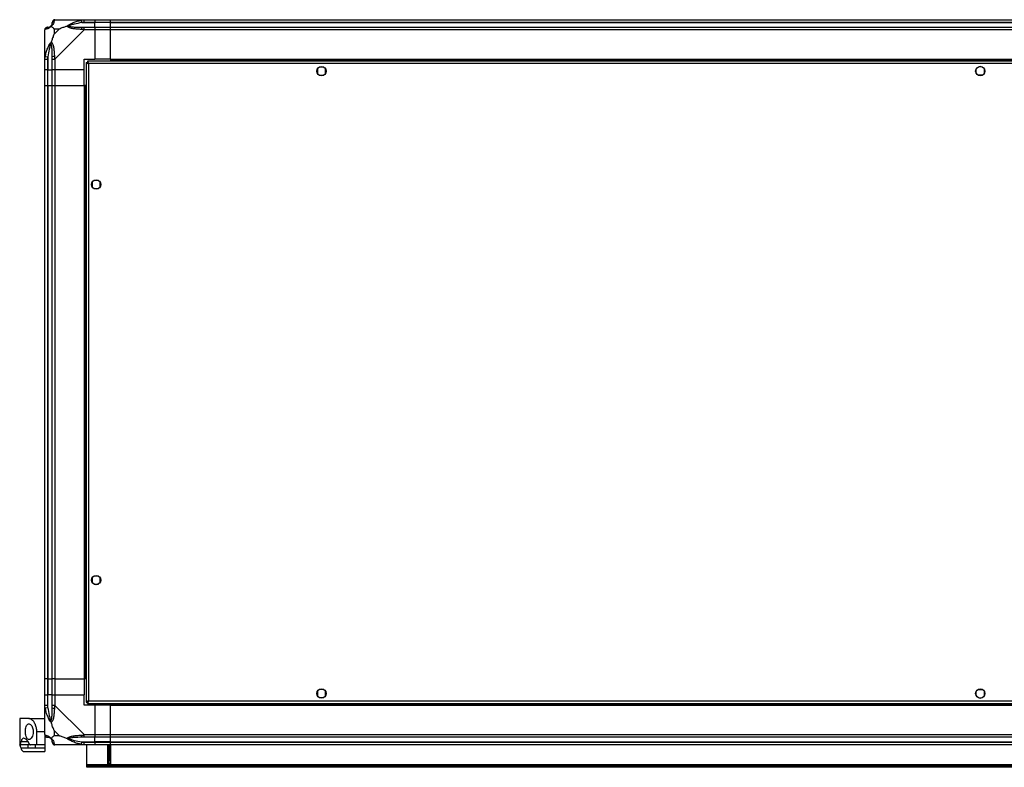
# Model space of a CAD drawing. Units: millimetres. Extents: x 175 to 4907, y 176 to 2824.
# Drawn here: x 3433 to 4180, y 176 to 743 of the extents above; entities that cross this region are included whole.
import ezdxf

# ---------------------------------------------------------------- set-up
doc = ezdxf.new("R2010")
doc.units = ezdxf.units.MM

msp = doc.modelspace()

# ---------------------------------------------------------------- linework, layer by layer
at = {"linetype": 'Continuous', "lineweight": 25}
for p, q in [((3459.79, 742.6), (3481.99, 742.6)), ((3480.26, 740.35), (3479.87, 742.27)), ((3480.26, 740.35), (3490.04, 740.35)), ((3481.99, 742.6), (3490.04, 742.6)), ((3490.04, 740.6), (3481.99, 740.6)), ((3490.04, 742.6), (3490.04, 740.6)), ((3490.04, 742.6), (3502.04, 742.6)), ((3490.04, 740.35), (3490.04, 740.6)), ((3502.04, 740.6), (3490.04, 740.6)), ((3490.04, 736.85), (3490.04, 740.35)), ((3502.04, 740.35), (3490.04, 740.35)), ((3502.04, 742.6), (4822.04, 742.6)), ((3502.04, 740.6), (3502.04, 742.6)), ((4822.04, 740.6), (3502.04, 740.6)), ((3502.04, 740.35), (3502.04, 740.6)), ((3502.04, 740.35), (4822.04, 740.35)), ((3502.04, 736.85), (3502.04, 740.35)), ((3452.04, 712.65), (3452.04, 734.85)), ((3462.92, 735.41), (3459.22, 735.41)), ((3459.22, 735.41), (3459.22, 731.71)), ((3459.22, 731.71), (3462.92, 735.41)), ((3481.99, 734.85), (3459.79, 712.65)), ((3481.99, 736.85), (3490.04, 736.85)), ((3490.04, 734.85), (3481.99, 734.85)), ((3490.04, 736.85), (3490.04, 734.85)), ((3490.04, 736.85), (3502.04, 736.85)), ((3490.04, 734.85), (3490.04, 712.6)), ((3502.04, 734.85), (3490.04, 734.85)), ((3502.04, 736.85), (4822.04, 736.85)), ((3502.04, 734.85), (3502.04, 736.85)), ((4822.04, 734.85), (3502.04, 734.85)), ((3502.04, 712.6), (3502.04, 734.85)), ((3452.04, 704.6), (3452.04, 712.65)), ((3452.37, 714.77), (3454.29, 714.37)), ((3454.04, 712.65), (3454.04, 704.6)), ((3454.29, 714.37), (3454.29, 704.6)), ((3457.79, 704.6), (3457.79, 712.65)), ((3459.79, 712.65), (3459.79, 704.6)), ((3482.04, 712.6), (3490.04, 712.6)), ((3482.04, 704.6), (3482.04, 712.6)), ((3483.54, 710.09), (3483.54, 225.11)), ((3483.54, 710.09), (3484.54, 710.09)), ((3484.54, 710.1), (3484.54, 710.09)), ((3484.58, 710.1), (3484.54, 710.1)), ((4839.53, 711.1), (3484.55, 711.1)), ((3484.55, 711.1), (3484.55, 710.1)), ((3502.04, 712.6), (3490.04, 712.6)), ((3502.04, 712.6), (4822.04, 712.6)), ((3502.04, 712.6), (3502.04, 712.25)), ((3502.04, 712.25), (4822.04, 712.25)), ((3502.04, 712.25), (3502.04, 711.1)), ((3454.04, 704.6), (3452.04, 704.6)), ((3452.04, 692.6), (3452.04, 704.6)), ((3454.04, 704.6), (3454.29, 704.6)), ((3454.04, 704.6), (3454.04, 692.6)), ((3454.29, 704.6), (3457.79, 704.6)), ((3454.29, 692.6), (3454.29, 704.6)), ((3459.79, 704.6), (3457.79, 704.6)), ((3457.79, 692.6), (3457.79, 704.6)), ((3482.04, 704.6), (3459.79, 704.6)), ((3459.79, 704.6), (3459.79, 692.6)), ((3482.04, 692.6), (3482.04, 704.6)), ((4838.74, 709.3), (3485.34, 709.3)), ((3485.34, 709.3), (3485.34, 225.9)), ((3659.04, 705.4), (3659.04, 701.79)), ((3663.84, 706.6), (3660.23, 706.6)), ((3665.04, 701.79), (3665.04, 705.4)), ((4159.04, 701.79), (4159.04, 705.4)), ((4160.23, 706.6), (4160.54, 706.6)), ((4163.54, 706.6), (4163.84, 706.6)), ((4165.04, 705.4), (4165.04, 701.79)), ((3660.23, 700.6), (3663.84, 700.6)), ((4163.84, 700.6), (4160.23, 700.6)), ((3452.04, 242.6), (3452.04, 692.6)), ((3452.04, 692.6), (3454.04, 692.6)), ((3454.04, 692.6), (3454.04, 242.6)), ((3454.04, 692.6), (3454.29, 692.6)), ((3454.29, 692.6), (3454.29, 242.6)), ((3454.29, 692.6), (3457.79, 692.6)), ((3457.79, 242.6), (3457.79, 692.6)), ((3457.79, 692.6), (3459.79, 692.6)), ((3459.79, 692.6), (3459.79, 242.6)), ((3459.79, 692.6), (3482.04, 692.6)), ((3482.04, 692.6), (3482.04, 242.6)), ((3482.39, 692.6), (3482.04, 692.6)), ((3482.39, 692.6), (3482.39, 242.6)), ((3483.54, 692.6), (3482.39, 692.6)), ((3492.84, 620.6), (3489.23, 620.6)), ((3488.04, 619.4), (3488.04, 615.79)), ((3489.23, 614.6), (3492.84, 614.6)), ((3494.04, 615.79), (3494.04, 619.4)), ((3488.04, 319.4), (3488.04, 315.79)), ((3492.84, 320.6), (3489.23, 320.6)), ((3489.23, 314.6), (3492.84, 314.6)), ((3494.04, 315.79), (3494.04, 319.4)), ((3454.04, 242.6), (3452.04, 242.6)), ((3452.04, 230.6), (3452.04, 242.6)), ((3454.04, 242.6), (3454.29, 242.6)), ((3454.04, 242.6), (3454.04, 230.6)), ((3454.29, 242.6), (3457.79, 242.6)), ((3454.29, 242.6), (3454.29, 230.6)), ((3459.79, 242.6), (3457.79, 242.6)), ((3457.79, 230.6), (3457.79, 242.6)), ((3459.79, 242.6), (3482.04, 242.6)), ((3459.79, 242.6), (3459.79, 230.6)), ((3482.39, 242.6), (3482.04, 242.6)), ((3482.04, 242.6), (3482.04, 230.6)), ((3483.54, 242.6), (3482.39, 242.6)), ((3659.04, 233.4), (3659.04, 229.79)), ((3663.84, 234.6), (3660.23, 234.6)), ((3665.04, 229.79), (3665.04, 233.4)), ((4159.04, 229.79), (4159.04, 233.4)), ((4160.23, 234.6), (4163.84, 234.6)), ((4165.04, 233.4), (4165.04, 229.79)), ((3452.04, 222.54), (3452.04, 230.6)), ((3452.04, 230.6), (3454.04, 230.6)), ((3454.04, 230.6), (3454.04, 222.54)), ((3454.29, 230.6), (3454.04, 230.6)), ((3454.29, 220.82), (3454.29, 230.6)), ((3457.79, 230.6), (3454.29, 230.6)), ((3457.79, 222.54), (3457.79, 230.6)), ((3457.79, 230.6), (3459.79, 230.6)), ((3459.79, 230.6), (3459.79, 222.54)), ((3459.79, 230.6), (3482.04, 230.6)), ((3482.04, 222.6), (3482.04, 230.6)), ((3483.54, 225.11), (3484.54, 225.11)), ((3484.54, 225.11), (3484.54, 225.1)), ((3484.55, 225.1), (3484.54, 225.1)), ((3484.55, 224.1), (3484.55, 225.1)), ((3485.34, 225.9), (4838.74, 225.9)), ((3660.23, 228.6), (3663.84, 228.6)), ((4160.54, 228.6), (4160.23, 228.6)), ((4163.84, 228.6), (4163.54, 228.6)), ((3452.04, 200.35), (3452.04, 222.54)), ((3454.29, 220.82), (3452.37, 220.43)), ((3459.79, 222.54), (3481.99, 200.35)), ((3490.04, 222.6), (3482.04, 222.6)), ((3484.55, 224.1), (4839.53, 224.1)), ((3490.04, 222.6), (3490.04, 200.35)), ((3502.04, 222.6), (3490.04, 222.6)), ((3502.04, 224.1), (3502.04, 222.95)), ((3502.04, 222.95), (4822.04, 222.95)), ((3502.04, 222.95), (3502.04, 222.6)), ((3502.04, 222.6), (4822.04, 222.6)), ((3502.04, 200.35), (3502.04, 222.6)), ((3433.04, 212.6), (3433.04, 192.6)), ((3440.01, 212.6), (3433.04, 212.6)), ((3440.01, 212.6), (3452.04, 212.6)), ((3446.04, 192.6), (3446.04, 202.6)), ((3452.04, 202.6), (3446.04, 202.6)), ((3459.22, 203.48), (3459.22, 199.78)), ((3462.92, 199.78), (3459.22, 203.48)), ((3434.08, 195.08), (3439.32, 195.08)), ((3452.04, 200.17), (3452.04, 192.6)), ((3459.22, 199.78), (3462.92, 199.78)), ((3479.87, 192.93), (3480.26, 194.85)), ((3480.26, 194.85), (3490.04, 194.85)), ((3481.99, 200.35), (3490.04, 200.35)), ((3490.04, 198.35), (3481.99, 198.35)), ((3481.99, 194.6), (3490.04, 194.6)), ((3490.04, 200.35), (3490.04, 198.35)), ((3490.04, 200.35), (3502.04, 200.35)), ((3490.04, 194.85), (3490.04, 198.35)), ((3502.04, 198.35), (3490.04, 198.35)), ((3490.04, 194.6), (3490.04, 194.85)), ((3502.04, 194.85), (3490.04, 194.85)), ((3490.04, 194.6), (3490.04, 192.6)), ((3490.04, 194.6), (3502.04, 194.6)), ((3502.04, 200.35), (4822.04, 200.35)), ((3502.04, 198.35), (3502.04, 200.35)), ((4822.04, 198.35), (3502.04, 198.35)), ((3502.04, 194.85), (3502.04, 198.35)), ((3502.04, 194.85), (4822.04, 194.85)), ((3502.04, 194.6), (3502.04, 194.85)), ((3502.04, 194.6), (4822.04, 194.6)), ((3502.04, 192.6), (3502.04, 194.6)), ((3433.13, 192.6), (3433.04, 192.6)), ((3439.18, 192.6), (3433.13, 192.6)), ((3439.18, 190.11), (3434.08, 190.11)), ((3436.12, 187.6), (3452.04, 187.6)), ((3439.18, 192.6), (3439.18, 190.11)), ((3446.04, 192.6), (3441.22, 192.6)), ((3444.69, 192.6), (3444.69, 190.11)), ((3452.04, 190.11), (3444.69, 190.11)), ((3452.04, 192.6), (3446.04, 192.6)), ((3452.04, 192.6), (3452.04, 190.11)), ((3452.04, 190.11), (3452.04, 187.6)), ((3481.99, 192.6), (3459.79, 192.6)), ((3490.04, 192.6), (3481.99, 192.6)), ((3484.04, 177.4), (3484.04, 192.6)), ((3502.04, 192.6), (3490.04, 192.6)), ((3500.04, 177.6), (3500.04, 192.6)), ((3500.54, 192.6), (3500.54, 180.93)), ((3501.54, 192.6), (3501.54, 180.93)), ((3502.04, 192.6), (3502.04, 177.6)), ((4822.04, 192.6), (3502.04, 192.6)), ((3500.54, 180.93), (3501.54, 180.93)), ((3500.54, 178.1), (3500.54, 180.93)), ((3501.54, 180.93), (3501.54, 178.1)), ((3484.04, 176.6), (3484.04, 177.4)), ((4840.04, 177.4), (3484.04, 177.4)), ((3484.04, 175.6), (3484.04, 176.6)), ((3484.04, 176.6), (3486.87, 176.6)), ((3486.87, 175.6), (3484.04, 175.6)), ((3486.87, 176.6), (3486.87, 175.6)), ((4837.21, 176.6), (3486.87, 176.6)), ((4837.21, 175.6), (3486.87, 175.6)), ((3502.04, 177.6), (3500.04, 177.6)), ((3501.54, 178.1), (3500.54, 178.1)), ((3500.54, 177.6), (3500.54, 178.1)), ((3501.54, 177.6), (3501.54, 178.1))]:
    msp.add_line(p, q, dxfattribs=at)
for centre in [(3662.04, 703.6), (4162.04, 703.6), (3491.04, 617.6), (3491.04, 317.6), (3662.04, 231.6), (4162.04, 231.6)]:
    msp.add_circle(centre, 3.5, dxfattribs=at)
for centre, radius, start, end in [((3459.76, 740.33), 1.97, 100.64198, 179.55648), ((3454.3, 734.88), 1.97, 90.44352, 169.35802), ((3454.29, 740.35), 3.5, 295.64021, 315.81328), ((3482.03, 735.56), 2.19, 144.00252, 188.4412), ((3459.07, 712.6), 2.19, 81.5588, 125.99748), ((4162.04, 704.6), 2.5, 53.1301, 126.8699), ((4162.04, 230.6), 2.5, 233.1301, 306.8699), ((3459.07, 222.59), 2.19, 234.00252, 278.4412), ((3454.3, 200.32), 1.97, 190.64198, 269.55648), ((3454.29, 194.85), 3.5, 25.64021, 45.81328), ((3459.76, 194.86), 1.97, 180.44352, 259.35802), ((3482.03, 199.63), 2.19, 171.5588, 215.99748)]:
    msp.add_arc(centre, radius, start, end, dxfattribs=at)
for points, knots in [([(3456.76, 737.87), (3456.81, 737.93), (3457, 738.12), (3457.36, 738.62), (3457.76, 739.53), (3457.77, 740.02), (3457.79, 740.35)], [0, 0, 0, 0, 0.038408, 0.140182, 0.419078, 1, 1, 1, 1]), ([(3459.39, 742.27), (3459.33, 742.01), (3459.21, 741.48), (3458.93, 740.4), (3458.41, 739.35), (3457.72, 738.42), (3457.19, 737.95), (3456.93, 737.71)], [0, 0, 0, 0, 0.263168, 0.528193, 0.790072, 0.892858, 1, 1, 1, 1]), ([(3457.79, 740.35), (3457.79, 740.41), (3457.79, 740.52), (3457.79, 740.57), (3457.79, 740.6)], [0, 0, 0, 0, 0.544424, 1, 1, 1, 1]), ([(3459.79, 742.6), (3459.79, 742.6), (3459.7, 742.6), (3459.58, 742.57), (3459.47, 742.46), (3459.42, 742.34), (3459.39, 742.27)], [0, 0, 0, 0, 0.000027, 0.201648, 0.518771, 1, 1, 1, 1]), ([(3469.07, 737.71), (3469.07, 737.71), (3469.28, 737.95), (3469.85, 738.42), (3471.37, 739.35), (3473.69, 740.4), (3476.72, 741.48), (3478.82, 742), (3479.87, 742.27)], [0, 0, 0, 0, 0.001909, 0.107171, 0.209953, 0.471823, 0.734745, 1, 1, 1, 1]), ([(3480.26, 740.35), (3478.27, 740.02), (3475.32, 739.53), (3472.13, 738.62), (3470.8, 738.12), (3470.4, 737.93), (3470.29, 737.87)], [0, 0, 0, 0, 0.580922, 0.859818, 0.961592, 1, 1, 1, 1]), ([(3472, 742.32), (3471.97, 742.35), (3471.88, 742.45), (3471.8, 742.54), (3471.75, 742.6)], [0, 0, 0, 0, 0.367193, 1, 1, 1, 1]), ([(3479.87, 742.27), (3480.29, 742.35), (3480.91, 742.48), (3481.63, 742.58), (3481.91, 742.6), (3481.99, 742.6), (3481.99, 742.6)], [0, 0, 0, 0, 0.586096, 0.873989, 0.999973, 1, 1, 1, 1]), ([(3481.99, 740.6), (3481.72, 740.57), (3481.14, 740.52), (3480.57, 740.41), (3480.26, 740.35)], [0, 0, 0, 0, 0.455576, 1, 1, 1, 1]), ([(3452.37, 735.24), (3452.28, 735.21), (3452.15, 735.16), (3452.05, 735.02), (3452.04, 734.9), (3452.04, 734.85), (3452.04, 734.85)], [0, 0, 0, 0, 0.586096, 0.873989, 0.999973, 1, 1, 1, 1]), ([(3456.93, 737.71), (3456.92, 737.7), (3456.68, 737.4), (3456.21, 736.93), (3455.28, 736.21), (3454.24, 735.71), (3453.15, 735.42), (3452.63, 735.3), (3452.37, 735.24)], [0, 0, 0, 0, 0.001909, 0.107171, 0.209953, 0.471823, 0.734745, 1, 1, 1, 1]), ([(3454.04, 736.85), (3454.06, 736.85), (3454.11, 736.85), (3454.22, 736.85), (3454.29, 736.85)], [0, 0, 0, 0, 0.455576, 1, 1, 1, 1]), ([(3454.29, 736.85), (3454.62, 736.86), (3455.1, 736.88), (3456.01, 737.27), (3456.51, 737.63), (3456.71, 737.82), (3456.76, 737.87)], [0, 0, 0, 0, 0.580922, 0.859818, 0.961592, 1, 1, 1, 1]), ([(3456.76, 737.87), (3456.76, 737.87), (3456.76, 737.87), (3456.77, 737.86), (3456.87, 737.77), (3456.93, 737.71)], [0, 0, 0, 0, 0.006399, 0.35223, 1, 1, 1, 1]), ([(3459.22, 735.41), (3459.09, 735.55), (3458.77, 735.87), (3458.29, 736.35), (3457.81, 736.82), (3457.35, 737.29), (3457.07, 737.56), (3456.93, 737.71)], [0, 0, 0, 0, 0.151099, 0.353323, 0.601543, 0.787206, 1, 1, 1, 1]), ([(3469.07, 737.71), (3468.36, 737.47), (3466.84, 736.97), (3464.76, 736.24), (3463.46, 735.65), (3462.92, 735.41)], [0, 0, 0, 0, 0.3361, 0.724938, 1, 1, 1, 1]), ([(3469.07, 737.71), (3469.32, 737.77), (3469.72, 737.86), (3470.14, 737.87), (3470.29, 737.87), (3470.29, 737.87)], [0, 0, 0, 0, 0.6477704, 0.9936005, 1, 1, 1, 1]), ([(3479.87, 735.24), (3478.83, 735.3), (3476.73, 735.42), (3473.7, 735.7), (3471.39, 736.22), (3469.82, 736.92), (3469.32, 737.44), (3469.07, 737.71)], [0, 0, 0, 0, 0.263168, 0.528193, 0.790072, 0.892858, 1, 1, 1, 1]), ([(3470.29, 737.87), (3470.4, 737.82), (3470.8, 737.63), (3472.13, 737.27), (3475.32, 736.88), (3478.27, 736.86), (3480.26, 736.85)], [0, 0, 0, 0, 0.038408, 0.140182, 0.419078, 1, 1, 1, 1]), ([(3481.99, 734.85), (3481.99, 734.85), (3481.87, 734.93), (3481.5, 735.05), (3480.78, 735.17), (3480.21, 735.21), (3479.87, 735.24)], [0, 0, 0, 0, 0.000027, 0.201648, 0.518771, 1, 1, 1, 1]), ([(3480.26, 736.85), (3480.57, 736.85), (3481.14, 736.85), (3481.72, 736.85), (3481.99, 736.85)], [0, 0, 0, 0, 0.544424, 1, 1, 1, 1]), ([(3452.37, 714.77), (3452.63, 715.81), (3453.15, 717.9), (3454.23, 720.94), (3455.28, 723.25), (3456.22, 724.81), (3456.69, 725.31), (3456.93, 725.57)], [0, 0, 0, 0, 0.263168, 0.528193, 0.790072, 0.892858, 1, 1, 1, 1]), ([(3456.93, 725.57), (3456.87, 725.31), (3456.77, 724.91), (3456.76, 724.49), (3456.76, 724.35), (3456.76, 724.34)], [0, 0, 0, 0, 0.64777, 0.993601, 1, 1, 1, 1]), ([(3459.22, 731.71), (3459.08, 731.42), (3458.76, 730.74), (3458.28, 729.52), (3457.81, 728.2), (3457.34, 726.86), (3457.07, 726.02), (3456.93, 725.57)], [0, 0, 0, 0, 0.151099, 0.353323, 0.601543, 0.787206, 1, 1, 1, 1]), ([(3456.93, 725.57), (3456.93, 725.56), (3457.23, 725.35), (3457.71, 724.78), (3458.42, 723.26), (3458.92, 720.94), (3459.22, 717.91), (3459.33, 715.82), (3459.39, 714.77)], [0, 0, 0, 0, 0.001909, 0.107171, 0.209953, 0.471823, 0.734745, 1, 1, 1, 1]), ([(3456.76, 724.34), (3456.71, 724.23), (3456.51, 723.83), (3456.01, 722.51), (3455.1, 719.31), (3454.62, 716.36), (3454.29, 714.37)], [0, 0, 0, 0, 0.038408, 0.140182, 0.419078, 1, 1, 1, 1]), ([(3457.79, 714.37), (3457.77, 716.36), (3457.76, 719.31), (3457.36, 722.51), (3457, 723.83), (3456.81, 724.23), (3456.76, 724.34)], [0, 0, 0, 0, 0.580922, 0.859818, 0.961592, 1, 1, 1, 1]), ([(3452.04, 712.65), (3452.04, 712.65), (3452.04, 712.77), (3452.07, 713.14), (3452.17, 713.85), (3452.29, 714.42), (3452.37, 714.77)], [0, 0, 0, 0, 0.000027, 0.201648, 0.518771, 1, 1, 1, 1]), ([(3454.29, 714.37), (3454.22, 714.06), (3454.11, 713.49), (3454.06, 712.91), (3454.04, 712.65)], [0, 0, 0, 0, 0.544424, 1, 1, 1, 1]), ([(3457.79, 712.65), (3457.79, 712.91), (3457.79, 713.49), (3457.79, 714.06), (3457.79, 714.37)], [0, 0, 0, 0, 0.455576, 1, 1, 1, 1]), ([(3459.39, 714.77), (3459.43, 714.35), (3459.48, 713.72), (3459.61, 713), (3459.73, 712.72), (3459.79, 712.65), (3459.79, 712.65)], [0, 0, 0, 0, 0.586096, 0.873989, 0.999973, 1, 1, 1, 1]), ([(3483.54, 710.09), (3483.56, 710.03), (3483.6, 709.91), (3483.94, 709.73), (3484.42, 709.56), (3484.92, 709.41), (3485.24, 709.32), (3485.34, 709.3)], [0, 0, 0, 0, 0.222947, 0.445916, 0.668886, 0.891856, 1, 1, 1, 1]), ([(3484.54, 710.09), (3484.55, 710.01), (3484.58, 709.87), (3484.78, 709.67), (3485.05, 709.48), (3485.25, 709.35), (3485.34, 709.3)], [0, 0, 0, 0, 0.275348, 0.529406, 0.783407, 1, 1, 1, 1]), ([(3485.34, 709.3), (3485.28, 709.51), (3485.16, 709.93), (3484.98, 710.48), (3484.81, 710.89), (3484.66, 711.08), (3484.57, 711.09), (3484.55, 711.1)], [0, 0, 0, 0, 0.2229469, 0.4459165, 0.6688862, 0.8918557, 1, 1, 1, 1]), ([(3485.34, 709.3), (3485.26, 709.41), (3485.12, 709.63), (3484.92, 709.9), (3484.73, 710.07), (3484.6, 710.09), (3484.55, 710.1)], [0, 0, 0, 0, 0.275348, 0.529406, 0.783407, 1, 1, 1, 1]), ([(3485.34, 225.9), (3485.13, 225.84), (3484.71, 225.72), (3484.15, 225.54), (3483.74, 225.37), (3483.56, 225.22), (3483.54, 225.13), (3483.54, 225.11)], [0, 0, 0, 0, 0.222947, 0.445916, 0.668886, 0.891856, 1, 1, 1, 1]), ([(3485.34, 225.9), (3485.22, 225.82), (3485, 225.68), (3484.73, 225.48), (3484.57, 225.29), (3484.55, 225.16), (3484.54, 225.11)], [0, 0, 0, 0, 0.275348, 0.529406, 0.783407, 1, 1, 1, 1]), ([(3484.55, 224.1), (3484.61, 224.12), (3484.72, 224.16), (3484.9, 224.49), (3485.08, 224.98), (3485.22, 225.48), (3485.31, 225.79), (3485.34, 225.9)], [0, 0, 0, 0, 0.222947, 0.445916, 0.668886, 0.891856, 1, 1, 1, 1]), ([(3484.55, 225.1), (3484.62, 225.11), (3484.76, 225.14), (3484.96, 225.34), (3485.16, 225.61), (3485.28, 225.81), (3485.34, 225.9)], [0, 0, 0, 0, 0.275348, 0.529406, 0.783407, 1, 1, 1, 1]), ([(3452.37, 220.43), (3452.28, 220.85), (3452.15, 221.47), (3452.05, 222.19), (3452.04, 222.47), (3452.04, 222.54), (3452.04, 222.54)], [0, 0, 0, 0, 0.586096, 0.873989, 0.999973, 1, 1, 1, 1]), ([(3456.93, 209.63), (3456.92, 209.63), (3456.68, 209.84), (3456.21, 210.41), (3455.28, 211.93), (3454.24, 214.25), (3453.15, 217.28), (3452.63, 219.38), (3452.37, 220.43)], [0, 0, 0, 0, 0.001909, 0.107171, 0.209953, 0.471823, 0.734745, 1, 1, 1, 1]), ([(3454.04, 222.54), (3454.06, 222.28), (3454.11, 221.7), (3454.22, 221.13), (3454.29, 220.82)], [0, 0, 0, 0, 0.455576, 1, 1, 1, 1]), ([(3454.29, 220.82), (3454.62, 218.83), (3455.1, 215.88), (3456.01, 212.69), (3456.51, 211.36), (3456.71, 210.96), (3456.76, 210.85)], [0, 0, 0, 0, 0.580922, 0.859818, 0.961592, 1, 1, 1, 1]), ([(3456.76, 210.85), (3456.81, 210.96), (3457, 211.36), (3457.36, 212.69), (3457.76, 215.88), (3457.77, 218.83), (3457.79, 220.82)], [0, 0, 0, 0, 0.038408, 0.140182, 0.419078, 1, 1, 1, 1]), ([(3459.39, 220.43), (3459.33, 219.38), (3459.21, 217.29), (3458.93, 214.26), (3458.41, 211.95), (3457.72, 210.38), (3457.19, 209.88), (3456.93, 209.63)], [0, 0, 0, 0, 0.2631679, 0.5281931, 0.7900717, 0.8928578, 1, 1, 1, 1]), ([(3457.79, 220.82), (3457.79, 221.13), (3457.79, 221.7), (3457.79, 222.28), (3457.79, 222.54)], [0, 0, 0, 0, 0.544424, 1, 1, 1, 1]), ([(3459.79, 222.54), (3459.79, 222.54), (3459.7, 222.42), (3459.58, 222.05), (3459.47, 221.34), (3459.42, 220.77), (3459.39, 220.43)], [0, 0, 0, 0, 0.000027, 0.201648, 0.518771, 1, 1, 1, 1]), ([(3446.04, 202.6), (3445.97, 203.58), (3445.85, 205.54), (3444.93, 208.18), (3443.6, 210.45), (3442.19, 211.82), (3440.95, 212.49), (3440.32, 212.56), (3440.01, 212.6)], [0, 0, 0, 0, 0.172882, 0.345161, 0.531981, 0.75276, 0.876394, 1, 1, 1, 1]), ([(3456.93, 209.63), (3456.87, 209.88), (3456.77, 210.28), (3456.76, 210.7), (3456.76, 210.85), (3456.76, 210.85)], [0, 0, 0, 0, 0.64777, 0.993601, 1, 1, 1, 1]), ([(3459.22, 203.48), (3459.09, 203.77), (3458.77, 204.45), (3458.29, 205.68), (3457.81, 206.99), (3457.35, 208.34), (3457.07, 209.18), (3456.93, 209.63)], [0, 0, 0, 0, 0.1510988, 0.3533231, 0.6015434, 0.7872056, 1, 1, 1, 1]), ([(3437.41, 202.6), (3437.43, 201.96), (3437.48, 200.68), (3437.83, 198.96), (3438.39, 197.61), (3439.17, 196.74), (3440.14, 196.48), (3441.24, 196.96), (3442.31, 198.21), (3443.09, 200.07), (3443.4, 202.13), (3443.29, 204.02), (3442.88, 205.66), (3442.21, 207.08), (3441.29, 208.17), (3440.22, 208.71), (3439.14, 208.48), (3438.27, 207.41), (3437.69, 205.73), (3437.44, 204.02), (3437.42, 202.97), (3437.41, 202.6)], [0, 0, 0, 0, 0.048118, 0.096199, 0.145356, 0.197506, 0.253905, 0.314883, 0.37837, 0.438857, 0.490937, 0.535785, 0.57916, 0.626049, 0.679408, 0.739512, 0.802959, 0.86438, 0.920619, 0.972039, 1, 1, 1, 1]), ([(3433.13, 192.6), (3433.19, 192.64), (3433.29, 192.72), (3433.61, 193.45), (3433.91, 194.47), (3434.08, 195.08)], [0, 0, 0, 0, 0.282553, 0.573502, 1, 1, 1, 1]), ([(3440.48, 193.18), (3440.19, 193.7), (3439.62, 194.75), (3438.66, 196.02), (3437.67, 197), (3436.69, 197.57), (3435.81, 197.65), (3435.08, 197.23), (3434.5, 196.39), (3434.22, 195.52), (3434.08, 195.08)], [0, 0, 0, 0, 0.1141227, 0.2282587, 0.3619785, 0.4956642, 0.6284769, 0.7612393, 0.880628, 1, 1, 1, 1]), ([(3452.04, 200.35), (3452.04, 200.35), (3452.04, 200.26), (3452.07, 200.14), (3452.17, 200.02), (3452.29, 199.98), (3452.37, 199.95)], [0, 0, 0, 0, 0.000027, 0.201648, 0.518771, 1, 1, 1, 1]), ([(3452.37, 199.95), (3452.63, 199.89), (3453.15, 199.77), (3454.23, 199.49), (3455.28, 198.97), (3456.22, 198.28), (3456.69, 197.75), (3456.93, 197.49)], [0, 0, 0, 0, 0.263168, 0.528193, 0.790072, 0.892858, 1, 1, 1, 1]), ([(3454.29, 198.35), (3454.22, 198.35), (3454.11, 198.35), (3454.06, 198.35), (3454.04, 198.35)], [0, 0, 0, 0, 0.544424, 1, 1, 1, 1]), ([(3456.76, 197.32), (3456.71, 197.37), (3456.51, 197.56), (3456.01, 197.92), (3455.1, 198.31), (3454.62, 198.33), (3454.29, 198.35)], [0, 0, 0, 0, 0.038408, 0.140182, 0.419078, 1, 1, 1, 1]), ([(3456.93, 197.49), (3456.87, 197.43), (3456.77, 197.33), (3456.76, 197.32), (3456.76, 197.32), (3456.76, 197.32)], [0, 0, 0, 0, 0.64777, 0.993601, 1, 1, 1, 1]), ([(3457.79, 194.85), (3457.77, 195.18), (3457.76, 195.66), (3457.36, 196.57), (3457, 197.07), (3456.81, 197.27), (3456.76, 197.32)], [0, 0, 0, 0, 0.580922, 0.859818, 0.961592, 1, 1, 1, 1]), ([(3456.93, 197.49), (3457.16, 197.72), (3457.66, 198.22), (3458.4, 198.95), (3458.98, 199.54), (3459.22, 199.78)], [0, 0, 0, 0, 0.3361, 0.724938, 1, 1, 1, 1]), ([(3456.93, 197.49), (3456.93, 197.48), (3457.23, 197.24), (3457.71, 196.77), (3458.42, 195.84), (3458.92, 194.8), (3459.22, 193.71), (3459.33, 193.19), (3459.39, 192.93)], [0, 0, 0, 0, 0.001909, 0.107171, 0.209953, 0.471823, 0.734745, 1, 1, 1, 1]), ([(3457.79, 194.6), (3457.79, 194.62), (3457.79, 194.67), (3457.79, 194.78), (3457.79, 194.85)], [0, 0, 0, 0, 0.455576, 1, 1, 1, 1]), ([(3462.92, 199.78), (3463.21, 199.64), (3463.9, 199.32), (3465.12, 198.84), (3466.43, 198.37), (3467.78, 197.9), (3468.62, 197.63), (3469.07, 197.49)], [0, 0, 0, 0, 0.1510988, 0.3533231, 0.6015435, 0.7872057, 1, 1, 1, 1]), ([(3469.07, 197.49), (3469.07, 197.49), (3469.28, 197.79), (3469.85, 198.27), (3471.37, 198.98), (3473.69, 199.48), (3476.72, 199.77), (3478.82, 199.89), (3479.87, 199.95)], [0, 0, 0, 0, 0.001909, 0.107171, 0.209953, 0.471823, 0.734745, 1, 1, 1, 1]), ([(3479.87, 192.93), (3478.83, 193.19), (3476.73, 193.71), (3473.7, 194.79), (3471.39, 195.84), (3469.82, 196.77), (3469.32, 197.25), (3469.07, 197.49)], [0, 0, 0, 0, 0.263168, 0.528193, 0.790072, 0.892858, 1, 1, 1, 1]), ([(3470.29, 197.32), (3470.29, 197.32), (3470.14, 197.32), (3469.72, 197.33), (3469.32, 197.43), (3469.07, 197.49)], [0, 0, 0, 0, 0.006399, 0.35223, 1, 1, 1, 1]), ([(3480.26, 198.35), (3478.27, 198.33), (3475.32, 198.31), (3472.13, 197.92), (3470.8, 197.56), (3470.4, 197.37), (3470.29, 197.32)], [0, 0, 0, 0, 0.580922, 0.859818, 0.961592, 1, 1, 1, 1]), ([(3470.29, 197.32), (3470.4, 197.27), (3470.8, 197.07), (3472.13, 196.57), (3475.32, 195.66), (3478.27, 195.18), (3480.26, 194.85)], [0, 0, 0, 0, 0.038408, 0.1401823, 0.4190775, 1, 1, 1, 1]), ([(3479.87, 199.95), (3480.29, 199.99), (3480.91, 200.04), (3481.63, 200.17), (3481.91, 200.29), (3481.99, 200.35), (3481.99, 200.35)], [0, 0, 0, 0, 0.586096, 0.873989, 0.999973, 1, 1, 1, 1]), ([(3481.99, 198.35), (3481.72, 198.35), (3481.14, 198.35), (3480.57, 198.35), (3480.26, 198.35)], [0, 0, 0, 0, 0.455576, 1, 1, 1, 1]), ([(3480.26, 194.85), (3480.57, 194.78), (3481.14, 194.67), (3481.72, 194.62), (3481.99, 194.6)], [0, 0, 0, 0, 0.544424, 1, 1, 1, 1]), ([(3434.08, 190.11), (3433.97, 190.53), (3433.72, 191.38), (3433.37, 192.35), (3433.22, 192.51), (3433.13, 192.6)], [0, 0, 0, 0, 0.282876, 0.57376, 1, 1, 1, 1]), ([(3434.08, 190.11), (3434.15, 189.89), (3434.34, 189.24), (3434.74, 188.39), (3435.34, 187.79), (3435.81, 187.54), (3436.1, 187.61), (3436.12, 187.61)], [0, 0, 0, 0, 0.135233, 0.414295, 0.693403, 0.976375, 1, 1, 1, 1]), ([(3441.18, 192.62), (3440.89, 192.62), (3440.16, 192.61), (3439.55, 192.6), (3439.18, 192.6)], [0, 0, 0, 0, 0.396286, 1, 1, 1, 1]), ([(3444.69, 190.11), (3443.18, 190.11), (3441.34, 190.12), (3439.5, 190.11), (3439.18, 190.11)], [0, 0, 0, 0, 0.825261, 1, 1, 1, 1]), ([(3440.48, 193.18), (3440.58, 193.03), (3440.77, 192.73), (3441.04, 192.61), (3441.19, 192.6), (3441.22, 192.6)], [0, 0, 0, 0, 0.447073, 0.892802, 1, 1, 1, 1]), ([(3459.39, 192.93), (3459.43, 192.84), (3459.48, 192.71), (3459.61, 192.61), (3459.73, 192.6), (3459.79, 192.6), (3459.79, 192.6)], [0, 0, 0, 0, 0.586096, 0.873989, 0.999973, 1, 1, 1, 1]), ([(3472.2, 192.87), (3472.18, 192.84), (3472.13, 192.75), (3472.08, 192.65), (3472.05, 192.6)], [0, 0, 0, 0, 0.367193, 1, 1, 1, 1]), ([(3481.99, 192.6), (3481.99, 192.6), (3481.87, 192.6), (3481.5, 192.63), (3480.78, 192.73), (3480.21, 192.85), (3479.87, 192.93)], [0, 0, 0, 0, 0.000027, 0.201648, 0.518771, 1, 1, 1, 1])]:
    msp.add_open_spline(points, degree=3, knots=knots, dxfattribs=at)
for points in [[(3459.79, 742.6), (3459.52, 742.57), (3459, 742.51), (3458.34, 742.04), (3457.88, 741.38), (3457.82, 740.86), (3457.79, 740.6)], [(3481.99, 740.6), (3481.99, 740.86), (3481.99, 741.38), (3481.99, 742.04), (3481.99, 742.51), (3481.99, 742.57), (3481.99, 742.6)], [(3454.04, 736.85), (3453.77, 736.82), (3453.25, 736.76), (3452.59, 736.29), (3452.13, 735.63), (3452.07, 735.11), (3452.04, 734.85)], [(3481.99, 734.85), (3481.99, 735.11), (3481.99, 735.63), (3481.99, 736.29), (3481.99, 736.76), (3481.99, 736.82), (3481.99, 736.85)], [(3452.04, 712.65), (3452.07, 712.65), (3452.13, 712.65), (3452.59, 712.65), (3453.25, 712.65), (3453.77, 712.65), (3454.04, 712.65)], [(3457.79, 712.65), (3457.82, 712.65), (3457.88, 712.65), (3458.34, 712.65), (3459, 712.65), (3459.52, 712.65), (3459.79, 712.65)], [(3454.04, 222.54), (3453.77, 222.54), (3453.25, 222.54), (3452.59, 222.54), (3452.13, 222.54), (3452.07, 222.54), (3452.04, 222.54)], [(3459.79, 222.54), (3459.52, 222.54), (3459, 222.54), (3458.34, 222.54), (3457.88, 222.54), (3457.82, 222.54), (3457.79, 222.54)], [(3452.04, 200.35), (3452.07, 200.08), (3452.13, 199.56), (3452.59, 198.9), (3453.25, 198.44), (3453.77, 198.38), (3454.04, 198.35)], [(3457.79, 194.6), (3457.82, 194.33), (3457.88, 193.81), (3458.34, 193.15), (3459, 192.69), (3459.52, 192.63), (3459.79, 192.6)], [(3481.99, 198.35), (3481.99, 198.38), (3481.99, 198.44), (3481.99, 198.9), (3481.99, 199.56), (3481.99, 200.08), (3481.99, 200.35)], [(3481.99, 192.6), (3481.99, 192.63), (3481.99, 192.69), (3481.99, 193.15), (3481.99, 193.81), (3481.99, 194.33), (3481.99, 194.6)]]:
    msp.add_open_spline(points, degree=3, dxfattribs=at)

doc.saveas('drawing.dxf')
